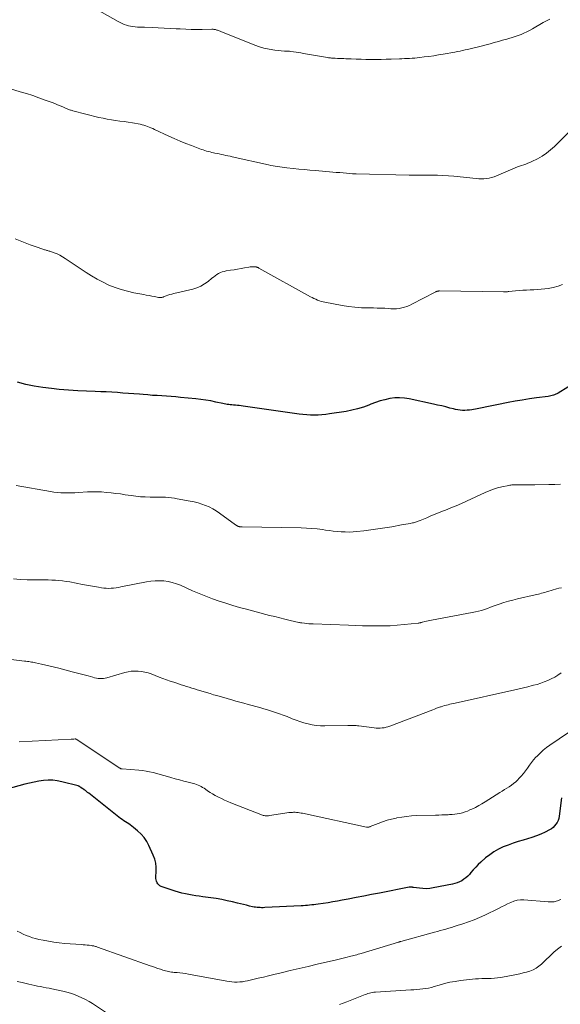
# Model space of a CAD drawing. Units: feet. Extents: x 2015000 to 2020038, y 560000 to 565000.
# Drawn here: x 2016447 to 2016579, y 562118 to 562359 of the extents above; entities that cross this region are included whole.
import ezdxf

# ---------------------------------------------------------------- set-up
doc = ezdxf.new("R2010")
doc.units = ezdxf.units.FT
doc.header["$LTSCALE"] = 100
doc.header["$MEASUREMENT"] = 0
doc.layers.add('CONTOUR INDEX', color=32, linetype='Continuous', lineweight=25)
doc.layers.add('CONTOUR INTERMEDIATE', color=40, linetype='Continuous', lineweight=15)

msp = doc.modelspace()

# ---------------------------------------------------------------- linework, layer by layer
at = {"layer": 'CONTOUR INDEX', "flags": 128}
for points, elevation in [([(2016585.47, 562272.36), (2016578.38, 562267.98), (2016578.1, 562267.82), (2016577.82, 562267.67), (2016577.53, 562267.55), (2016577.23, 562267.44), (2016576.92, 562267.35), (2016576.61, 562267.27), (2016576.3, 562267.21), (2016575.98, 562267.16), (2016573.11, 562266.79), (2016571.36, 562266.54), (2016569.62, 562266.28), (2016567.88, 562265.97), (2016566.14, 562265.64), (2016563.39, 562265.09), (2016562.19, 562264.85), (2016560.99, 562264.61), (2016559.78, 562264.38), (2016558.58, 562264.15), (2016557.31, 562263.91), (2016556.74, 562263.82), (2016556.17, 562263.76), (2016555.6, 562263.73), (2016555.03, 562263.74), (2016554.45, 562263.78), (2016553.89, 562263.84), (2016553.32, 562263.95), (2016552.76, 562264.08), (2016551.89, 562264.31), (2016550.9, 562264.57), (2016549.91, 562264.82), (2016548.91, 562265.05), (2016547.91, 562265.28), (2016541.98, 562266.57), (2016540.79, 562266.75), (2016539.6, 562266.84), (2016538.41, 562266.78), (2016537.21, 562266.62), (2016536.03, 562266.35), (2016534.86, 562266.04), (2016533.71, 562265.66), (2016532.57, 562265.24), (2016532.11, 562265.05), (2016530.74, 562264.55), (2016529.35, 562264.11), (2016527.93, 562263.77), (2016526.5, 562263.5), (2016522.46, 562262.87), (2016521.53, 562262.75), (2016520.61, 562262.66), (2016519.68, 562262.61), (2016518.75, 562262.59), (2016517.82, 562262.61), (2016516.89, 562262.66), (2016515.96, 562262.74), (2016515.03, 562262.85), (2016501.32, 562264.8), (2016500.86, 562264.86), (2016500.4, 562264.91), (2016499.94, 562264.95), (2016499.48, 562264.99), (2016499.31, 562265), (2016498.94, 562265.03), (2016498.56, 562265.06), (2016498.19, 562265.11), (2016497.82, 562265.16), (2016497.45, 562265.22), (2016497.08, 562265.28), (2016496.71, 562265.35), (2016496.35, 562265.43), (2016494.66, 562265.79), (2016493.44, 562266.04), (2016492.22, 562266.25), (2016491, 562266.42), (2016489.76, 562266.56), (2016486, 562266.93), (2016484.86, 562267.03), (2016483.72, 562267.13), (2016482.58, 562267.21), (2016481.44, 562267.28), (2016480.29, 562267.35), (2016479.15, 562267.42), (2016478.01, 562267.51), (2016476.87, 562267.6), (2016475.97, 562267.68), (2016474.62, 562267.79), (2016473.26, 562267.89), (2016471.91, 562267.99), (2016470.56, 562268.09), (2016469.21, 562268.17), (2016467.86, 562268.25), (2016466.5, 562268.32), (2016465.15, 562268.38), (2016460.9, 562268.56), (2016459.75, 562268.62), (2016458.61, 562268.69), (2016457.47, 562268.78), (2016456.32, 562268.88), (2016454.41, 562269.07), (2016452.32, 562269.33), (2016450.24, 562269.66), (2016448.19, 562270.11), (2016446.15, 562270.63)], 840), ([(2016579.26, 562168.88), (2016578.64, 562164.41), (2016578.53, 562163.89), (2016578.37, 562163.39), (2016578.14, 562162.91), (2016577.87, 562162.46), (2016577.54, 562162.05), (2016577.17, 562161.67), (2016576.75, 562161.36), (2016576.3, 562161.09), (2016575.19, 562160.54), (2016574.14, 562160.06), (2016573.07, 562159.61), (2016571.99, 562159.22), (2016570.89, 562158.87), (2016569.87, 562158.58), (2016568.64, 562158.21), (2016567.41, 562157.8), (2016566.19, 562157.36), (2016564.98, 562156.9), (2016563.82, 562156.35), (2016562.7, 562155.73), (2016561.66, 562155), (2016560.66, 562154.19), (2016559.52, 562153.17), (2016558.87, 562152.56), (2016558.24, 562151.93), (2016557.63, 562151.28), (2016557.04, 562150.61), (2016556.69, 562150.19), (2016556.27, 562149.74), (2016555.83, 562149.33), (2016555.34, 562148.97), (2016554.83, 562148.64), (2016554.29, 562148.37), (2016553.73, 562148.13), (2016553.15, 562147.94), (2016552.56, 562147.8), (2016547.82, 562146.87), (2016546.98, 562146.74), (2016546.13, 562146.68), (2016545.29, 562146.7), (2016544.44, 562146.78), (2016543, 562146.98), (2016542.87, 562147), (2016542.74, 562147.02), (2016542.61, 562147.04), (2016542.48, 562147.05), (2016542.35, 562147.06), (2016542.21, 562147.06), (2016542.08, 562147.05), (2016541.95, 562147.03), (2016534.67, 562145.61), (2016532.77, 562145.25), (2016530.86, 562144.88), (2016528.96, 562144.51), (2016527.06, 562144.15), (2016525.55, 562143.86), (2016524.4, 562143.64), (2016523.25, 562143.44), (2016522.1, 562143.25), (2016520.94, 562143.08), (2016519.65, 562142.89), (2016519.14, 562142.82), (2016518.62, 562142.75), (2016518.11, 562142.69), (2016517.59, 562142.64), (2016517.08, 562142.59), (2016516.56, 562142.55), (2016516.05, 562142.52), (2016515.53, 562142.49), (2016506.61, 562142.04), (2016506.24, 562142.03), (2016505.86, 562142.03), (2016505.49, 562142.04), (2016505.12, 562142.05), (2016504.75, 562142.09), (2016504.38, 562142.13), (2016504.01, 562142.19), (2016503.65, 562142.27), (2016502.89, 562142.44), (2016502.16, 562142.61), (2016501.42, 562142.78), (2016500.68, 562142.96), (2016499.94, 562143.14), (2016498.77, 562143.43), (2016497.44, 562143.74), (2016496.11, 562144.01), (2016494.77, 562144.25), (2016493.43, 562144.45), (2016491.44, 562144.71), (2016490.59, 562144.83), (2016489.74, 562144.96), (2016488.89, 562145.1), (2016488.04, 562145.24), (2016487.2, 562145.41), (2016486.36, 562145.6), (2016485.54, 562145.83), (2016484.71, 562146.09), (2016481.32, 562147.24), (2016480.99, 562147.39), (2016480.71, 562147.59), (2016480.47, 562147.85), (2016480.28, 562148.15), (2016480.14, 562148.49), (2016480.04, 562148.84), (2016480, 562149.21), (2016480, 562149.57), (2016480.09, 562150.91), (2016480.08, 562151.94), (2016479.98, 562152.95), (2016479.72, 562153.94), (2016479.36, 562154.9), (2016478.29, 562157.23), (2016477.75, 562158.24), (2016477.12, 562159.18), (2016476.37, 562160.03), (2016475.53, 562160.82), (2016474.48, 562161.69), (2016474.1, 562161.98), (2016473.72, 562162.27), (2016473.33, 562162.54), (2016472.93, 562162.8), (2016472.53, 562163.06), (2016472.14, 562163.32), (2016471.75, 562163.6), (2016471.37, 562163.89), (2016463.56, 562170.04), (2016463.29, 562170.25), (2016463.01, 562170.46), (2016462.73, 562170.67), (2016462.45, 562170.87), (2016462.01, 562171.18), (2016461.94, 562171.23), (2016461.88, 562171.27), (2016461.82, 562171.32), (2016461.76, 562171.37), (2016461.7, 562171.42), (2016461.64, 562171.47), (2016461.58, 562171.51), (2016461.51, 562171.56), (2016461.42, 562171.62), (2016461.31, 562171.69), (2016461.2, 562171.75), (2016461.07, 562171.79), (2016460.95, 562171.83), (2016457, 562172.85), (2016455.87, 562173.08), (2016454.74, 562173.21), (2016453.61, 562173.22), (2016452.46, 562173.14), (2016451.32, 562172.97), (2016450.19, 562172.77), (2016449.06, 562172.53), (2016447.94, 562172.25), (2016440.5, 562170.21)], 820)]:
    msp.add_lwpolyline(points, dxfattribs=dict(at, elevation=elevation))
at = {"layer": 'CONTOUR INTERMEDIATE', "flags": 128}
for points, elevation in [([(2016576.33, 562359.5), (2016576.01, 562359.33), (2016575.69, 562359.17), (2016575.37, 562358.99), (2016575.05, 562358.82), (2016574.73, 562358.64), (2016572.11, 562357.12), (2016571.43, 562356.75), (2016570.74, 562356.39), (2016570.03, 562356.06), (2016569.32, 562355.76), (2016568.59, 562355.48), (2016567.86, 562355.21), (2016567.12, 562354.98), (2016566.37, 562354.76), (2016565.83, 562354.6), (2016564.81, 562354.32), (2016563.78, 562354.04), (2016562.76, 562353.76), (2016561.73, 562353.48), (2016558.89, 562352.71), (2016558.56, 562352.62), (2016558.22, 562352.54), (2016557.89, 562352.45), (2016557.55, 562352.37), (2016557.22, 562352.29), (2016556.89, 562352.21), (2016556.55, 562352.14), (2016556.21, 562352.07), (2016555.64, 562351.95), (2016555.01, 562351.82), (2016554.39, 562351.69), (2016553.76, 562351.57), (2016553.14, 562351.45), (2016550.27, 562350.92), (2016549.12, 562350.72), (2016547.96, 562350.53), (2016546.8, 562350.37), (2016545.64, 562350.23), (2016544.55, 562350.11), (2016543.93, 562350.04), (2016543.31, 562349.98), (2016542.69, 562349.94), (2016542.06, 562349.89), (2016541.44, 562349.86), (2016540.82, 562349.83), (2016540.19, 562349.8), (2016539.57, 562349.78), (2016537.56, 562349.71), (2016536.33, 562349.67), (2016535.1, 562349.65), (2016533.86, 562349.64), (2016532.63, 562349.64), (2016532.53, 562349.64), (2016531.35, 562349.65), (2016530.17, 562349.67), (2016528.98, 562349.71), (2016527.8, 562349.75), (2016526.45, 562349.81), (2016525.94, 562349.83), (2016525.44, 562349.85), (2016524.93, 562349.87), (2016524.42, 562349.89), (2016523.87, 562349.91), (2016523.64, 562349.92), (2016523.41, 562349.93), (2016523.17, 562349.95), (2016522.94, 562349.96), (2016522.71, 562349.99), (2016522.48, 562350.02), (2016522.24, 562350.05), (2016522.01, 562350.09), (2016516.08, 562351.12), (2016515.48, 562351.22), (2016514.88, 562351.32), (2016514.28, 562351.4), (2016513.68, 562351.49), (2016512.81, 562351.6), (2016512.64, 562351.62), (2016512.48, 562351.63), (2016512.31, 562351.64), (2016512.14, 562351.64), (2016511.97, 562351.64), (2016511.8, 562351.65), (2016511.64, 562351.66), (2016511.47, 562351.68), (2016509.06, 562351.94), (2016507.71, 562352.14), (2016506.37, 562352.42), (2016505.06, 562352.81), (2016503.77, 562353.26), (2016495.9, 562356.43), (2016495.69, 562356.52), (2016495.47, 562356.6), (2016495.26, 562356.69), (2016495.04, 562356.78), (2016494.9, 562356.83), (2016494.75, 562356.88), (2016494.6, 562356.93), (2016494.45, 562356.96), (2016494.3, 562356.98), (2016494.15, 562356.99), (2016493.99, 562357), (2016493.84, 562357.01), (2016493.68, 562357.01), (2016491.31, 562356.97), (2016489.98, 562356.96), (2016488.64, 562356.97), (2016487.3, 562357.02), (2016485.96, 562357.09), (2016484.97, 562357.15), (2016483.49, 562357.24), (2016482.01, 562357.31), (2016480.53, 562357.38), (2016479.05, 562357.43), (2016477.23, 562357.49), (2016476.65, 562357.51), (2016476.08, 562357.54), (2016475.51, 562357.57), (2016474.94, 562357.6), (2016474.89, 562357.6), (2016474.35, 562357.66), (2016473.81, 562357.75), (2016473.28, 562357.87), (2016472.76, 562358.03), (2016472.25, 562358.22), (2016471.75, 562358.43), (2016471.25, 562358.67), (2016470.77, 562358.93), (2016465.55, 562361.89)], 852), ([(2016582.6, 562333.41), (2016577.52, 562328.34), (2016576.56, 562327.47), (2016575.55, 562326.67), (2016574.47, 562325.97), (2016573.35, 562325.34), (2016571.99, 562324.67), (2016571.5, 562324.43), (2016571, 562324.22), (2016570.49, 562324.03), (2016569.97, 562323.86), (2016569.45, 562323.7), (2016568.93, 562323.52), (2016568.42, 562323.33), (2016567.92, 562323.12), (2016563.31, 562321.16), (2016562.71, 562320.94), (2016562.11, 562320.75), (2016561.5, 562320.6), (2016560.87, 562320.49), (2016560.24, 562320.43), (2016559.6, 562320.4), (2016558.97, 562320.41), (2016558.34, 562320.46), (2016552.91, 562321.03), (2016551.57, 562321.15), (2016550.22, 562321.24), (2016548.88, 562321.29), (2016547.53, 562321.31), (2016545.78, 562321.3), (2016545.31, 562321.3), (2016544.84, 562321.3), (2016544.36, 562321.3), (2016543.89, 562321.29), (2016543.42, 562321.29), (2016542.94, 562321.29), (2016542.47, 562321.29), (2016541.99, 562321.3), (2016528.95, 562321.61), (2016528.85, 562321.62), (2016528.74, 562321.62), (2016528.63, 562321.63), (2016528.53, 562321.63), (2016528.42, 562321.64), (2016528.31, 562321.64), (2016528.21, 562321.65), (2016528.1, 562321.66), (2016526.63, 562321.79), (2016525.79, 562321.86), (2016524.95, 562321.93), (2016524.11, 562322), (2016523.26, 562322.07), (2016519.03, 562322.43), (2016517.67, 562322.55), (2016516.31, 562322.67), (2016514.96, 562322.8), (2016513.6, 562322.94), (2016512.01, 562323.1), (2016511.45, 562323.16), (2016510.89, 562323.23), (2016510.32, 562323.31), (2016509.76, 562323.39), (2016509.21, 562323.49), (2016508.65, 562323.59), (2016508.09, 562323.7), (2016507.54, 562323.82), (2016498.69, 562325.81), (2016498.16, 562325.92), (2016497.62, 562326.04), (2016497.09, 562326.16), (2016496.55, 562326.28), (2016496.02, 562326.39), (2016495.48, 562326.5), (2016494.95, 562326.62), (2016494.41, 562326.73), (2016494.08, 562326.8), (2016493.65, 562326.89), (2016493.23, 562326.99), (2016492.8, 562327.1), (2016492.38, 562327.22), (2016491.96, 562327.34), (2016491.55, 562327.48), (2016491.13, 562327.62), (2016490.72, 562327.77), (2016488.7, 562328.53), (2016487.29, 562329.07), (2016485.89, 562329.64), (2016484.5, 562330.25), (2016483.12, 562330.87), (2016479.62, 562332.49), (2016479.2, 562332.69), (2016478.78, 562332.87), (2016478.36, 562333.06), (2016477.94, 562333.24), (2016477.51, 562333.4), (2016477.07, 562333.55), (2016476.63, 562333.66), (2016476.18, 562333.75), (2016474.25, 562334.09), (2016473.23, 562334.26), (2016472.2, 562334.42), (2016471.17, 562334.56), (2016470.14, 562334.69), (2016469.11, 562334.84), (2016468.09, 562335.01), (2016467.07, 562335.22), (2016466.06, 562335.46), (2016459.68, 562337.07), (2016459.48, 562337.12), (2016459.27, 562337.18), (2016459.06, 562337.25), (2016458.86, 562337.32), (2016458.66, 562337.4), (2016458.46, 562337.48), (2016458.26, 562337.56), (2016458.06, 562337.64), (2016457.19, 562338.03), (2016456.55, 562338.3), (2016455.91, 562338.56), (2016455.27, 562338.82), (2016454.62, 562339.06), (2016452.9, 562339.7), (2016451.38, 562340.25), (2016449.86, 562340.77), (2016448.32, 562341.26), (2016446.78, 562341.74), (2016441.73, 562343.22)], 848), ([(2016579.49, 562294.59), (2016578.38, 562294.11), (2016577.2, 562293.79), (2016575.99, 562293.58), (2016575.14, 562293.49), (2016574.25, 562293.41), (2016573.36, 562293.34), (2016572.46, 562293.28), (2016571.57, 562293.24), (2016570.67, 562293.2), (2016569.78, 562293.15), (2016568.88, 562293.07), (2016567.99, 562292.99), (2016566.37, 562292.82), (2016566.2, 562292.8), (2016566.03, 562292.79), (2016565.86, 562292.77), (2016565.69, 562292.76), (2016565.52, 562292.75), (2016565.34, 562292.75), (2016565.17, 562292.75), (2016565, 562292.75), (2016549.36, 562292.97), (2016549.23, 562292.96), (2016549.1, 562292.95), (2016548.97, 562292.93), (2016548.84, 562292.9), (2016548.71, 562292.86), (2016548.58, 562292.81), (2016548.46, 562292.76), (2016548.34, 562292.7), (2016542.61, 562289.73), (2016542.01, 562289.45), (2016541.4, 562289.2), (2016540.77, 562289), (2016540.13, 562288.83), (2016539.48, 562288.71), (2016538.82, 562288.63), (2016538.16, 562288.61), (2016537.5, 562288.63), (2016536.95, 562288.66), (2016536.01, 562288.72), (2016535.08, 562288.76), (2016534.14, 562288.79), (2016533.2, 562288.8), (2016531.87, 562288.82), (2016530.28, 562288.87), (2016528.68, 562288.98), (2016527.1, 562289.18), (2016525.52, 562289.43), (2016521.36, 562290.2), (2016520.89, 562290.3), (2016520.43, 562290.42), (2016519.98, 562290.57), (2016519.53, 562290.73), (2016519.08, 562290.92), (2016518.65, 562291.12), (2016518.22, 562291.33), (2016517.8, 562291.55), (2016505.19, 562298.58), (2016505.1, 562298.63), (2016505.02, 562298.67), (2016504.94, 562298.71), (2016504.86, 562298.75), (2016504.78, 562298.78), (2016504.69, 562298.81), (2016504.6, 562298.83), (2016504.51, 562298.84), (2016504.03, 562298.88), (2016503.7, 562298.89), (2016503.37, 562298.88), (2016503.04, 562298.85), (2016502.71, 562298.8), (2016501.68, 562298.6), (2016500.83, 562298.44), (2016499.98, 562298.29), (2016499.13, 562298.15), (2016498.28, 562298.02), (2016497.2, 562297.87), (2016496.71, 562297.77), (2016496.23, 562297.64), (2016495.77, 562297.45), (2016495.32, 562297.22), (2016494.9, 562296.96), (2016494.48, 562296.68), (2016494.07, 562296.38), (2016493.68, 562296.07), (2016492.78, 562295.31), (2016491.92, 562294.68), (2016491, 562294.13), (2016490.02, 562293.73), (2016488.99, 562293.41), (2016484.35, 562292.34), (2016483.88, 562292.22), (2016483.41, 562292.08), (2016482.95, 562291.93), (2016482.49, 562291.76), (2016481.89, 562291.52), (2016481.73, 562291.46), (2016481.57, 562291.42), (2016481.41, 562291.39), (2016481.25, 562291.37), (2016481.09, 562291.36), (2016480.92, 562291.36), (2016480.76, 562291.38), (2016480.6, 562291.4), (2016479.62, 562291.59), (2016478.96, 562291.71), (2016478.31, 562291.83), (2016477.65, 562291.96), (2016477, 562292.08), (2016474.63, 562292.54), (2016473.07, 562292.9), (2016471.52, 562293.32), (2016470.01, 562293.83), (2016468.51, 562294.42), (2016467.06, 562295.09), (2016465.63, 562295.82), (2016464.25, 562296.63), (2016462.89, 562297.49), (2016457.81, 562300.94), (2016457.16, 562301.34), (2016456.5, 562301.7), (2016455.81, 562302.02), (2016455.11, 562302.3), (2016454.04, 562302.68), (2016453.86, 562302.74), (2016453.67, 562302.8), (2016453.49, 562302.86), (2016453.3, 562302.91), (2016453.11, 562302.96), (2016452.93, 562303.01), (2016452.74, 562303.07), (2016452.56, 562303.13), (2016450.45, 562303.85), (2016449.22, 562304.29), (2016448, 562304.75), (2016446.78, 562305.23), (2016445.58, 562305.74)], 844), ([(2016578.98, 562245.66), (2016577.56, 562245.63), (2016576.15, 562245.6), (2016572.71, 562245.54), (2016571.89, 562245.53), (2016571.08, 562245.52), (2016570.26, 562245.51), (2016569.44, 562245.5), (2016568.32, 562245.5), (2016568.06, 562245.5), (2016567.81, 562245.49), (2016567.56, 562245.49), (2016567.31, 562245.5), (2016567.05, 562245.49), (2016566.8, 562245.47), (2016566.55, 562245.43), (2016566.31, 562245.39), (2016564.66, 562245.02), (2016563.6, 562244.75), (2016562.55, 562244.44), (2016561.53, 562244.06), (2016560.52, 562243.63), (2016556, 562241.53), (2016554.73, 562240.96), (2016553.46, 562240.4), (2016552.17, 562239.87), (2016550.88, 562239.35), (2016550.36, 562239.14), (2016549.32, 562238.74), (2016548.29, 562238.32), (2016547.26, 562237.91), (2016546.24, 562237.48), (2016544.65, 562236.82), (2016544.42, 562236.73), (2016544.18, 562236.63), (2016543.95, 562236.55), (2016543.71, 562236.46), (2016543.47, 562236.38), (2016543.23, 562236.31), (2016542.99, 562236.25), (2016542.75, 562236.2), (2016542.2, 562236.08), (2016541.68, 562235.98), (2016541.15, 562235.88), (2016540.63, 562235.78), (2016540.11, 562235.69), (2016537.73, 562235.28), (2016536.01, 562235.01), (2016534.29, 562234.74), (2016532.57, 562234.51), (2016530.84, 562234.29), (2016529.18, 562234.1), (2016528.22, 562234.01), (2016527.26, 562233.97), (2016526.29, 562233.98), (2016525.32, 562234.04), (2016524.36, 562234.13), (2016523.39, 562234.22), (2016522.43, 562234.34), (2016521.47, 562234.46), (2016520.78, 562234.56), (2016519.47, 562234.71), (2016518.16, 562234.83), (2016516.84, 562234.91), (2016515.53, 562234.96), (2016501.08, 562235.21), (2016500.92, 562235.22), (2016500.76, 562235.23), (2016500.59, 562235.25), (2016500.43, 562235.28), (2016500.35, 562235.3), (2016500.23, 562235.33), (2016500.12, 562235.36), (2016500.01, 562235.41), (2016499.9, 562235.47), (2016499.8, 562235.54), (2016499.69, 562235.6), (2016499.59, 562235.67), (2016499.49, 562235.74), (2016495.58, 562238.62), (2016494.77, 562239.17), (2016493.93, 562239.67), (2016493.06, 562240.1), (2016492.16, 562240.48), (2016491.24, 562240.8), (2016490.31, 562241.09), (2016489.36, 562241.33), (2016488.4, 562241.53), (2016485.23, 562242.11), (2016484.51, 562242.23), (2016483.78, 562242.33), (2016483.06, 562242.4), (2016482.33, 562242.46), (2016481.6, 562242.49), (2016480.87, 562242.52), (2016480.14, 562242.53), (2016479.41, 562242.54), (2016478.56, 562242.54), (2016477.4, 562242.56), (2016476.25, 562242.62), (2016475.11, 562242.73), (2016473.96, 562242.88), (2016472.44, 562243.11), (2016471.3, 562243.28), (2016470.16, 562243.43), (2016469.01, 562243.56), (2016467.87, 562243.68), (2016466.72, 562243.77), (2016465.57, 562243.82), (2016464.42, 562243.81), (2016463.27, 562243.77), (2016461.06, 562243.64), (2016460.19, 562243.6), (2016459.33, 562243.57), (2016458.46, 562243.55), (2016457.6, 562243.55), (2016456.74, 562243.57), (2016455.88, 562243.63), (2016455.02, 562243.73), (2016454.17, 562243.86), (2016445.81, 562245.35)], 836), ([(2016579.19, 562220.35), (2016578.6, 562220.2), (2016578.02, 562220.04), (2016575.91, 562219.41), (2016575.53, 562219.3), (2016575.14, 562219.19), (2016574.75, 562219.08), (2016574.36, 562218.98), (2016573.96, 562218.88), (2016573.57, 562218.78), (2016573.18, 562218.69), (2016572.78, 562218.6), (2016568.47, 562217.61), (2016567.34, 562217.33), (2016566.22, 562217.03), (2016565.1, 562216.69), (2016564, 562216.32), (2016563.25, 562216.05), (2016562.53, 562215.8), (2016561.81, 562215.54), (2016561.08, 562215.29), (2016560.36, 562215.03), (2016559.63, 562214.79), (2016558.89, 562214.58), (2016558.15, 562214.4), (2016557.4, 562214.25), (2016547.39, 562212.41), (2016546.98, 562212.33), (2016546.58, 562212.24), (2016546.17, 562212.15), (2016545.77, 562212.05), (2016545.24, 562211.91), (2016545.11, 562211.87), (2016544.97, 562211.84), (2016544.84, 562211.8), (2016544.71, 562211.77), (2016544.57, 562211.74), (2016544.44, 562211.71), (2016544.3, 562211.69), (2016544.16, 562211.67), (2016540.69, 562211.31), (2016539, 562211.16), (2016537.31, 562211.05), (2016535.62, 562211), (2016533.92, 562210.98), (2016532.22, 562211), (2016530.52, 562211.04), (2016528.83, 562211.08), (2016527.13, 562211.14), (2016518.44, 562211.47), (2016517.92, 562211.5), (2016517.4, 562211.53), (2016516.89, 562211.58), (2016516.37, 562211.63), (2016515.7, 562211.71), (2016515.52, 562211.73), (2016515.34, 562211.76), (2016515.16, 562211.79), (2016514.99, 562211.83), (2016512.82, 562212.34), (2016511.57, 562212.64), (2016510.31, 562212.94), (2016509.06, 562213.26), (2016507.81, 562213.58), (2016502.14, 562215.06), (2016500.46, 562215.52), (2016498.78, 562216), (2016497.11, 562216.52), (2016495.46, 562217.06), (2016493.81, 562217.64), (2016492.18, 562218.25), (2016490.57, 562218.91), (2016488.96, 562219.6), (2016486, 562220.93), (2016485.01, 562221.31), (2016484, 562221.63), (2016482.96, 562221.85), (2016481.91, 562222), (2016480.84, 562222.06), (2016479.78, 562222.05), (2016478.72, 562221.95), (2016477.67, 562221.78), (2016471.41, 562220.52), (2016470.82, 562220.42), (2016470.23, 562220.32), (2016469.64, 562220.26), (2016469.04, 562220.2), (2016468.44, 562220.18), (2016467.85, 562220.19), (2016467.26, 562220.24), (2016466.66, 562220.32), (2016465.92, 562220.44), (2016464.95, 562220.61), (2016463.99, 562220.78), (2016463.03, 562220.95), (2016462.07, 562221.14), (2016458.93, 562221.74), (2016458.05, 562221.89), (2016457.17, 562222.02), (2016456.28, 562222.1), (2016455.39, 562222.17), (2016454.5, 562222.2), (2016453.6, 562222.23), (2016452.71, 562222.25), (2016451.82, 562222.25), (2016450.21, 562222.25), (2016448.51, 562222.28), (2016446.82, 562222.36), (2016445.13, 562222.52)], 832), ([(2016579.11, 562199.49), (2016578.34, 562198.96), (2016577.55, 562198.46), (2016576.73, 562198.03), (2016575.88, 562197.63), (2016575.01, 562197.28), (2016574.13, 562196.96), (2016573.23, 562196.69), (2016572.33, 562196.45), (2016572.04, 562196.37), (2016570.98, 562196.12), (2016569.92, 562195.87), (2016568.86, 562195.62), (2016567.8, 562195.38), (2016553.19, 562192.1), (2016552.76, 562192), (2016552.34, 562191.9), (2016551.91, 562191.8), (2016551.48, 562191.7), (2016551.05, 562191.6), (2016550.63, 562191.48), (2016550.21, 562191.35), (2016549.79, 562191.22), (2016549.65, 562191.16), (2016549.16, 562190.99), (2016548.68, 562190.82), (2016548.19, 562190.64), (2016547.71, 562190.46), (2016537.21, 562186.45), (2016536.76, 562186.3), (2016536.29, 562186.17), (2016535.82, 562186.08), (2016535.35, 562186.01), (2016534.87, 562185.98), (2016534.39, 562185.98), (2016533.91, 562186), (2016533.43, 562186.04), (2016529.67, 562186.53), (2016529.33, 562186.56), (2016528.99, 562186.6), (2016528.65, 562186.62), (2016528.31, 562186.63), (2016527.96, 562186.64), (2016527.62, 562186.65), (2016527.28, 562186.64), (2016526.94, 562186.64), (2016521.28, 562186.54), (2016520.25, 562186.56), (2016519.23, 562186.64), (2016518.22, 562186.79), (2016517.21, 562187), (2016516.22, 562187.27), (2016515.24, 562187.57), (2016514.27, 562187.92), (2016513.31, 562188.29), (2016513, 562188.42), (2016512.07, 562188.79), (2016511.14, 562189.15), (2016510.19, 562189.49), (2016509.24, 562189.82), (2016508.29, 562190.13), (2016507.33, 562190.43), (2016506.37, 562190.72), (2016505.4, 562190.99), (2016502.53, 562191.79), (2016501.54, 562192.06), (2016500.55, 562192.33), (2016499.55, 562192.61), (2016498.56, 562192.88), (2016498.24, 562192.97), (2016497.41, 562193.2), (2016496.57, 562193.44), (2016495.74, 562193.68), (2016494.9, 562193.92), (2016494.07, 562194.16), (2016493.24, 562194.41), (2016492.41, 562194.66), (2016491.58, 562194.92), (2016490.11, 562195.37), (2016489.46, 562195.58), (2016488.8, 562195.78), (2016488.15, 562195.98), (2016487.49, 562196.18), (2016486.84, 562196.38), (2016486.18, 562196.59), (2016485.53, 562196.8), (2016484.88, 562197.02), (2016484.39, 562197.19), (2016483.49, 562197.5), (2016482.6, 562197.82), (2016481.71, 562198.14), (2016480.82, 562198.48), (2016478.85, 562199.23), (2016478.06, 562199.49), (2016477.27, 562199.7), (2016476.45, 562199.84), (2016475.63, 562199.92), (2016474.8, 562199.93), (2016473.98, 562199.88), (2016473.17, 562199.74), (2016472.36, 562199.55), (2016467.98, 562198.28), (2016467.56, 562198.18), (2016467.14, 562198.11), (2016466.71, 562198.1), (2016466.28, 562198.11), (2016465.85, 562198.16), (2016465.42, 562198.23), (2016464.99, 562198.32), (2016464.57, 562198.42), (2016463.45, 562198.74), (2016462.47, 562199.01), (2016461.49, 562199.27), (2016460.5, 562199.53), (2016459.52, 562199.78), (2016456.25, 562200.61), (2016455.19, 562200.87), (2016454.13, 562201.13), (2016453.07, 562201.37), (2016452.01, 562201.62), (2016450.55, 562201.94), (2016450.22, 562202.02), (2016449.88, 562202.08), (2016449.55, 562202.15), (2016449.22, 562202.2), (2016448.88, 562202.26), (2016448.54, 562202.31), (2016448.21, 562202.35), (2016447.87, 562202.39), (2016440.58, 562203.23)], 828), ([(2016580.97, 562184.93), (2016576.4, 562181.81), (2016575.56, 562181.2), (2016574.75, 562180.56), (2016573.98, 562179.86), (2016573.24, 562179.13), (2016572.97, 562178.84), (2016572.41, 562178.22), (2016571.87, 562177.58), (2016571.38, 562176.91), (2016570.91, 562176.21), (2016570.43, 562175.53), (2016569.93, 562174.86), (2016569.39, 562174.23), (2016568.82, 562173.61), (2016568.5, 562173.29), (2016568.01, 562172.83), (2016567.51, 562172.4), (2016566.98, 562172), (2016566.43, 562171.63), (2016565.86, 562171.27), (2016565.3, 562170.92), (2016564.73, 562170.56), (2016564.17, 562170.21), (2016560.56, 562167.93), (2016559.77, 562167.45), (2016558.97, 562167), (2016558.15, 562166.57), (2016557.32, 562166.17), (2016556.83, 562165.94), (2016556.23, 562165.69), (2016555.62, 562165.46), (2016555, 562165.28), (2016554.37, 562165.12), (2016553.73, 562165), (2016553.09, 562164.9), (2016552.44, 562164.84), (2016551.79, 562164.8), (2016551.53, 562164.79), (2016550.74, 562164.76), (2016549.96, 562164.73), (2016549.17, 562164.71), (2016548.39, 562164.68), (2016543.77, 562164.56), (2016542.55, 562164.49), (2016541.33, 562164.38), (2016540.13, 562164.21), (2016538.92, 562164), (2016538.8, 562163.97), (2016537.67, 562163.71), (2016536.55, 562163.41), (2016535.46, 562163.05), (2016534.37, 562162.65), (2016532.43, 562161.87), (2016532.32, 562161.83), (2016532.21, 562161.8), (2016532.1, 562161.77), (2016531.99, 562161.75), (2016531.88, 562161.74), (2016531.76, 562161.73), (2016531.65, 562161.74), (2016531.54, 562161.76), (2016516.62, 562164.98), (2016516.25, 562165.06), (2016515.89, 562165.13), (2016515.52, 562165.2), (2016515.15, 562165.26), (2016514.78, 562165.31), (2016514.41, 562165.35), (2016514.04, 562165.37), (2016513.67, 562165.37), (2016513.45, 562165.36), (2016512.97, 562165.34), (2016512.49, 562165.31), (2016512.01, 562165.25), (2016511.54, 562165.18), (2016507.79, 562164.57), (2016507.57, 562164.54), (2016507.35, 562164.52), (2016507.13, 562164.52), (2016506.91, 562164.52), (2016506.7, 562164.54), (2016506.48, 562164.58), (2016506.27, 562164.63), (2016506.06, 562164.7), (2016498.32, 562167.72), (2016497.56, 562168.04), (2016496.8, 562168.36), (2016496.06, 562168.72), (2016495.32, 562169.08), (2016495.14, 562169.17), (2016494.5, 562169.52), (2016493.87, 562169.88), (2016493.25, 562170.26), (2016492.65, 562170.66), (2016492.13, 562171.01), (2016491.78, 562171.24), (2016491.43, 562171.46), (2016491.07, 562171.66), (2016490.7, 562171.86), (2016490.32, 562172.03), (2016489.94, 562172.19), (2016489.55, 562172.32), (2016489.15, 562172.43), (2016487.86, 562172.76), (2016486.81, 562173.02), (2016485.76, 562173.3), (2016484.72, 562173.58), (2016483.67, 562173.86), (2016482.82, 562174.1), (2016481.94, 562174.34), (2016481.07, 562174.59), (2016480.2, 562174.83), (2016479.33, 562175.08), (2016478.46, 562175.29), (2016477.57, 562175.47), (2016476.68, 562175.6), (2016475.79, 562175.7), (2016471.71, 562176), (2016471.64, 562176), (2016471.57, 562176.01), (2016471.5, 562176.03), (2016471.43, 562176.05), (2016471.37, 562176.08), (2016471.3, 562176.11), (2016471.24, 562176.14), (2016471.18, 562176.18), (2016460.48, 562183.27), (2016460.46, 562183.28), (2016460.44, 562183.3), (2016460.42, 562183.3), (2016460.39, 562183.31), (2016460.3, 562183.34), (2016460.27, 562183.34), (2016460.25, 562183.34), (2016460.22, 562183.34), (2016460.2, 562183.34), (2016459.92, 562183.31), (2016459.75, 562183.3), (2016459.58, 562183.28), (2016459.41, 562183.27), (2016459.25, 562183.26), (2016446.55, 562182.62)], 824), ([(2016579.09, 562144.05), (2016578.8, 562143.92), (2016578.51, 562143.8), (2016578.21, 562143.7), (2016577.91, 562143.61), (2016577.65, 562143.54), (2016577.44, 562143.49), (2016577.24, 562143.46), (2016577.03, 562143.44), (2016576.82, 562143.44), (2016576.61, 562143.45), (2016576.4, 562143.46), (2016576.18, 562143.47), (2016575.97, 562143.49), (2016569.98, 562143.93), (2016569.16, 562143.92), (2016568.35, 562143.83), (2016567.56, 562143.62), (2016566.8, 562143.31), (2016566.04, 562142.94), (2016565.29, 562142.57), (2016564.54, 562142.2), (2016563.78, 562141.84), (2016560.5, 562140.23), (2016559.18, 562139.62), (2016557.84, 562139.05), (2016556.48, 562138.54), (2016555.09, 562138.08), (2016553.68, 562137.64), (2016552.99, 562137.42), (2016552.31, 562137.21), (2016551.62, 562137.01), (2016550.93, 562136.81), (2016550.24, 562136.61), (2016549.55, 562136.41), (2016548.86, 562136.22), (2016548.17, 562136.03), (2016539.91, 562133.77), (2016539.84, 562133.75), (2016539.77, 562133.73), (2016539.7, 562133.71), (2016539.63, 562133.69), (2016539.56, 562133.67), (2016539.49, 562133.65), (2016539.42, 562133.63), (2016539.35, 562133.61), (2016530.2, 562130.83), (2016529.85, 562130.73), (2016529.49, 562130.62), (2016529.13, 562130.52), (2016528.77, 562130.42), (2016528.41, 562130.33), (2016528.05, 562130.23), (2016527.69, 562130.14), (2016527.32, 562130.05), (2016526.76, 562129.92), (2016526.11, 562129.76), (2016525.47, 562129.61), (2016524.82, 562129.45), (2016524.17, 562129.3), (2016519.44, 562128.19), (2016517.25, 562127.67), (2016515.05, 562127.15), (2016512.86, 562126.63), (2016510.67, 562126.1), (2016508.85, 562125.65), (2016507.57, 562125.34), (2016506.29, 562125.04), (2016505.01, 562124.74), (2016503.73, 562124.44), (2016502.42, 562124.13), (2016501.79, 562124.01), (2016501.16, 562123.91), (2016500.52, 562123.86), (2016499.88, 562123.83), (2016499.24, 562123.84), (2016498.6, 562123.88), (2016497.96, 562123.95), (2016497.33, 562124.05), (2016487.93, 562125.77), (2016487.24, 562125.89), (2016486.55, 562125.99), (2016485.86, 562126.07), (2016485.16, 562126.14), (2016484.48, 562126.2), (2016484.13, 562126.24), (2016483.78, 562126.28), (2016483.42, 562126.34), (2016483.07, 562126.4), (2016482.73, 562126.48), (2016482.38, 562126.56), (2016482.04, 562126.66), (2016481.7, 562126.76), (2016481.11, 562126.96), (2016480.48, 562127.17), (2016479.85, 562127.39), (2016479.22, 562127.61), (2016478.59, 562127.83), (2016465.74, 562132.39), (2016465.55, 562132.45), (2016465.37, 562132.51), (2016465.19, 562132.56), (2016465, 562132.61), (2016464.81, 562132.66), (2016464.62, 562132.7), (2016464.43, 562132.73), (2016464.24, 562132.75), (2016463.66, 562132.82), (2016463.17, 562132.87), (2016462.69, 562132.92), (2016462.2, 562132.96), (2016461.72, 562133), (2016457.7, 562133.3), (2016456.36, 562133.43), (2016455.04, 562133.59), (2016453.71, 562133.8), (2016452.4, 562134.05), (2016451.36, 562134.26), (2016450.57, 562134.45), (2016449.79, 562134.67), (2016449.03, 562134.94), (2016448.27, 562135.23), (2016447.53, 562135.56), (2016446.8, 562135.92), (2016446.08, 562136.3)], 816), ([(2016579.25, 562132.62), (2016578.27, 562131.91), (2016577.35, 562131.12), (2016576.8, 562130.6), (2016576.19, 562130.01), (2016575.57, 562129.41), (2016574.96, 562128.82), (2016574.34, 562128.23), (2016573.69, 562127.69), (2016573.01, 562127.21), (2016572.27, 562126.83), (2016571.49, 562126.52), (2016570.67, 562126.27), (2016569.85, 562126.05), (2016569.03, 562125.86), (2016568.19, 562125.69), (2016564.36, 562124.98), (2016563.59, 562124.86), (2016562.82, 562124.77), (2016562.05, 562124.73), (2016561.27, 562124.72), (2016560.49, 562124.72), (2016559.72, 562124.7), (2016558.94, 562124.65), (2016558.17, 562124.58), (2016554.52, 562124.19), (2016553.19, 562124), (2016551.88, 562123.77), (2016550.57, 562123.45), (2016549.28, 562123.08), (2016548.09, 562122.71), (2016547.4, 562122.51), (2016546.7, 562122.34), (2016545.99, 562122.22), (2016545.28, 562122.13), (2016544.56, 562122.06), (2016543.84, 562122), (2016543.12, 562121.95), (2016542.4, 562121.9), (2016533.68, 562121.36), (2016533.31, 562121.33), (2016532.94, 562121.28), (2016532.58, 562121.2), (2016532.21, 562121.12), (2016531.86, 562121.01), (2016531.5, 562120.89), (2016531.15, 562120.77), (2016530.8, 562120.63), (2016526.73, 562119), (2016525.83, 562118.65), (2016524.93, 562118.31)], 812), ([(2016470.33, 562114.7), (2016464.48, 562118.54), (2016463.64, 562119.06), (2016462.77, 562119.55), (2016461.89, 562119.99), (2016460.98, 562120.4), (2016460.06, 562120.76), (2016459.12, 562121.09), (2016458.17, 562121.36), (2016457.2, 562121.59), (2016454.56, 562122.16), (2016453.86, 562122.3), (2016453.15, 562122.44), (2016452.45, 562122.58), (2016451.74, 562122.71), (2016451.04, 562122.84), (2016450.34, 562122.98), (2016449.63, 562123.13), (2016448.93, 562123.29), (2016447.24, 562123.69), (2016446.04, 562124)], 812)]:
    msp.add_lwpolyline(points, dxfattribs=dict(at, elevation=elevation))

doc.saveas('drawing.dxf')
